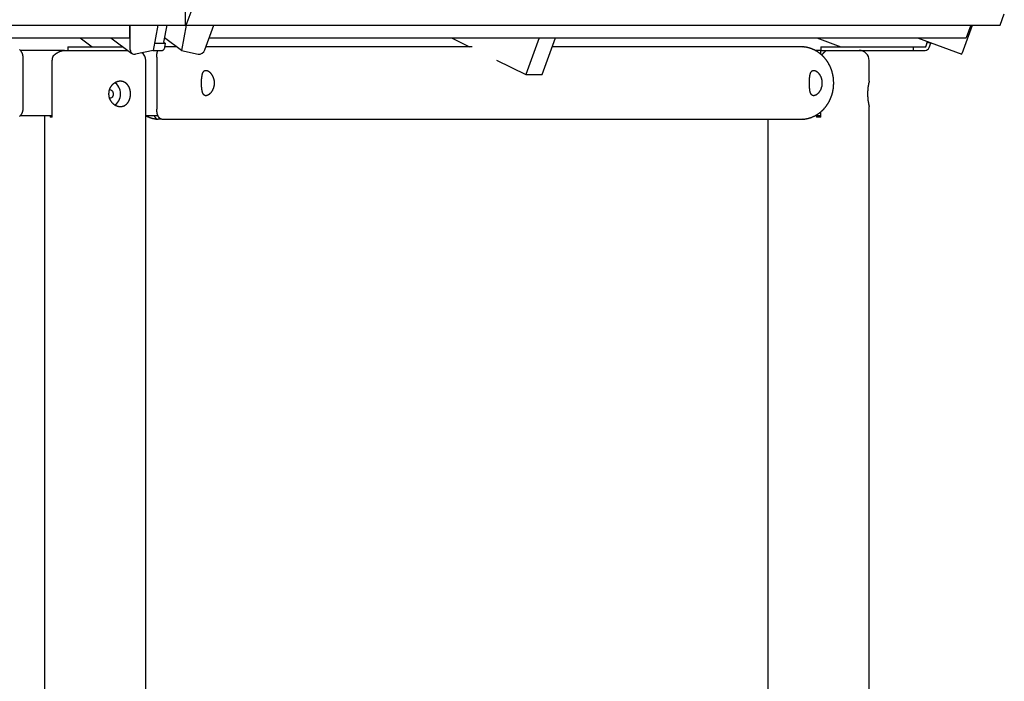
# Model space of a CAD drawing. Extents: x -11310 to 2913, y -2406 to 1651.
# Drawn here: x -6955 to -5595, y -378 to 536 of the extents above; entities that cross this region are included whole.
import ezdxf

# ---------------------------------------------------------------- set-up
doc = ezdxf.new("R2010")
doc.units = 0

msp = doc.modelspace()

# ---------------------------------------------------------------- linework, layer by layer
at = {"color": 7, "linetype": 'Continuous'}
for p, q in [((-6726.2, 528.6), (-6726.2, 547)), ((-6725.4, 528.6), (-6718.7, 547)), ((-5600.4, 528.6), (-5594.7, 544.1)), ((-8976.2, 528.6), (-6726.2, 528.6)), ((-6803.7, 528.6), (-6803.7, 511)), ((-6802.6, 494.5), (-6802.6, 528.6)), ((-6764.4, 528.6), (-6770.8, 493.8)), ((-6752.3, 528.6), (-6756.6, 505.3)), ((-6725.4, 528.6), (-6731.8, 493.8)), ((-6725.4, 528.6), (-6726.2, 529.1)), ((-6725.4, 528.6), (-5600.4, 528.6)), ((-6699.7, 494.5), (-6687.2, 528.6)), ((-5651.2, 494.5), (-5638.7, 528.6)), ((-5641, 528.6), (-5647.5, 511)), ((-8898.7, 511), (-6803.7, 511)), ((-6872.1, 511), (-6855.4, 498.7)), ((-6829.4, 511), (-6800.3, 489.6)), ((-6769, 503.6), (-6754.3, 503.6)), ((-6756.6, 505.3), (-6754.3, 503.6)), ((-6731.8, 493.8), (-6755.5, 511.2)), ((-6754.3, 503.6), (-6755.3, 497.6)), ((-6693.7, 511), (-5647.5, 511)), ((-6358.9, 511), (-6333.8, 498.7)), ((-6237.4, 511), (-6255.9, 460.5)), ((-6233.4, 460.5), (-6214.9, 511)), ((-5854, 511), (-5820.6, 498.7)), ((-5714.5, 511), (-5653.4, 488.5)), ((-5703.4, 498.7), (-5700.8, 505.9)), ((-5703.2, 499.3), (-5701, 505.3)), ((-5701, 505.3), (-5696.3, 503.6)), ((-5698.5, 497.6), (-5696.3, 503.6)), ((-6917.8, 493.7), (-6954.6, 493.7)), ((-6914.3, 493.7), (-6917.8, 493.7)), ((-6893.7, 493.7), (-6914.3, 493.7)), ((-6893.7, 493.7), (-6864.1, 493.7)), ((-6888.8, 498.7), (-6888.8, 493.7)), ((-6888.8, 498.7), (-6812.7, 498.7)), ((-6864.1, 493.7), (-6805.9, 493.7)), ((-6770.8, 493.8), (-6795.6, 488.6)), ((-6771.3, 493.7), (-6758.2, 493.7)), ((-6738.4, 498.6), (-6755.2, 498.6)), ((-6731.8, 493.8), (-6709, 488.6)), ((-6330, 498.7), (-6698.2, 498.7)), ((-5914.7, 498.7), (-6219.4, 498.7)), ((-5873.1, 498.6), (-5912.1, 498.6)), ((-5873.1, 498.6), (-5872.9, 498.6)), ((-5849.4, 493.7), (-5856.1, 493.7)), ((-5848.5, 493.7), (-5849.4, 493.7)), ((-5848.5, 498.7), (-5848.5, 493.7)), ((-5848.5, 498.7), (-5720.9, 498.7)), ((-5848.5, 488.6), (-5848.5, 493.7)), ((-5848.5, 493.7), (-5841, 493.7)), ((-5841, 493.7), (-5810.6, 493.7)), ((-5810.6, 493.7), (-5720.9, 493.7)), ((-5720.9, 498.7), (-5703.4, 498.7)), ((-5720.9, 498.7), (-5720.9, 493.7)), ((-5720.9, 498.7), (-5704.1, 498.7)), ((-5720.9, 493.7), (-5704.1, 493.7)), ((-6910.4, 401.7), (-6910.4, 479.7)), ((-6781.3, -2406.3), (-6781.3, 479.7)), ((-6766.1, 484.6), (-6766.1, 412.8)), ((-6296.5, 480.4), (-6255.9, 460.5)), ((-5781.5, 451.2), (-5781.5, 479.7)), ((-6255.9, 460.5), (-6233.4, 460.5)), ((-5848.5, 403.7), (-5848.5, 408.8)), ((-5781.5, -2406.3), (-5781.5, 416.2)), ((-6954.6, 403.7), (-6917.8, 403.7)), ((-6921.3, 403.7), (-6921.3, -2406.3)), ((-6917.8, 403.7), (-6914.3, 403.7)), ((-6914.3, 403.7), (-6910.4, 403.7)), ((-6913.4, 403.7), (-6913.4, 401.7)), ((-6910.4, 401.7), (-6913.4, 401.7)), ((-6781.3, 403.7), (-6764.4, 403.7)), ((-6759.1, 398.8), (-6764.3, 398.8)), ((-6759.1, 398.8), (-6720.1, 398.8)), ((-6722.7, 398.7), (-5914.7, 398.7)), ((-5921.5, 398.7), (-5921.5, -948.8)), ((-5912.1, 398.8), (-5873.1, 398.8)), ((-5872.9, 398.8), (-5873.1, 398.8)), ((-5856.1, 403.7), (-5849.4, 403.7)), ((-5854.5, 403.7), (-5854.5, 401.7)), ((-5848.5, 401.7), (-5854.5, 401.7)), ((-5849.4, 403.7), (-5848.5, 403.7)), ((-5848.5, 401.7), (-5848.5, 403.7))]:
    msp.add_line(p, q, dxfattribs=at)
for points in [[(-6955.6, 494.8), (-6955.4, 494.6), (-6955.1, 494.3), (-6954.9, 494.1), (-6954.7, 493.9), (-6954.5, 493.7), (-6954.4, 493.5), (-6954.2, 493.2), (-6954, 493), (-6953.8, 492.8), (-6953.7, 492.5), (-6953.5, 492.3), (-6953.3, 492), (-6953.2, 491.8), (-6953, 491.5), (-6952.9, 491.3), (-6952.7, 491), (-6952.6, 490.7), (-6952.5, 490.5), (-6952.4, 490.2), (-6952.2, 489.9), (-6952.1, 489.6), (-6952, 489.3), (-6951.9, 489), (-6951.8, 488.7), (-6951.7, 488.4), (-6951.6, 488), (-6951.5, 487.7), (-6951.5, 487.4), (-6951.4, 487), (-6951.4, 486.7), (-6951.3, 486.4), (-6951.3, 486), (-6951.3, 485.6), (-6951.2, 485.3), (-6951.2, 484.9), (-6951.2, 484.6)], [(-6909, 486.2), (-6908.7, 486.5), (-6908.4, 486.8), (-6908.1, 487), (-6907.8, 487.3), (-6907.5, 487.6), (-6907.2, 487.9), (-6906.9, 488.1), (-6906.5, 488.4), (-6906.2, 488.7), (-6905.9, 488.9), (-6905.6, 489.1), (-6905.3, 489.4), (-6904.9, 489.6), (-6904.6, 489.8), (-6904.3, 490), (-6904, 490.2), (-6903.6, 490.4), (-6903.3, 490.6), (-6903, 490.8), (-6902.7, 491), (-6902.4, 491.1), (-6902.1, 491.3), (-6901.8, 491.5), (-6901.5, 491.6), (-6901.2, 491.8), (-6900.9, 491.9), (-6900.6, 492), (-6900.3, 492.1), (-6900.1, 492.3), (-6899.8, 492.4), (-6899.5, 492.5), (-6899.3, 492.6), (-6899, 492.7), (-6898.7, 492.8), (-6898.5, 492.8), (-6898.2, 492.9), (-6898, 493), (-6897.7, 493.1), (-6897.5, 493.1), (-6897.2, 493.2), (-6897, 493.3), (-6896.7, 493.3), (-6896.5, 493.4), (-6896.3, 493.4), (-6896.1, 493.5), (-6895.8, 493.5), (-6895.6, 493.5), (-6895.4, 493.6), (-6895.2, 493.6), (-6895, 493.6), (-6894.8, 493.6), (-6894.5, 493.6), (-6894.3, 493.7), (-6894.1, 493.7), (-6893.9, 493.7), (-6893.7, 493.7)], [(-6766.1, 484.6), (-6766.1, 484.9), (-6766.1, 485.2), (-6766.1, 485.4), (-6766.1, 485.7), (-6766.1, 486), (-6766, 486.3), (-6766, 486.6), (-6766, 486.9), (-6766, 487.2), (-6766, 487.5), (-6765.9, 487.8), (-6765.9, 488.1), (-6765.8, 488.4), (-6765.8, 488.6), (-6765.8, 488.9), (-6765.7, 489.2), (-6765.7, 489.5), (-6765.6, 489.8), (-6765.5, 490), (-6765.5, 490.3), (-6765.4, 490.5), (-6765.4, 490.8), (-6765.3, 491), (-6765.3, 491.3), (-6765.2, 491.5), (-6765.1, 491.7), (-6765.1, 491.9), (-6765, 492.1), (-6765, 492.3), (-6764.9, 492.5), (-6764.9, 492.6), (-6764.8, 492.8), (-6764.7, 492.9), (-6764.7, 493), (-6764.6, 493.2), (-6764.6, 493.3), (-6764.5, 493.4), (-6764.5, 493.5), (-6764.5, 493.6), (-6764.4, 493.7)], [(-6755.3, 497.6), (-6755.5, 496.8), (-6755.8, 496), (-6756.1, 495.4), (-6756.4, 494.8), (-6756.8, 494.3), (-6757.3, 494), (-6757.7, 493.8), (-6758.2, 493.7)], [(-5872.9, 398.8), (-5872.6, 398.8), (-5872.3, 398.8), (-5872, 398.9), (-5871.8, 398.9), (-5871.5, 398.9), (-5871.2, 398.9), (-5870.9, 399), (-5870.6, 399), (-5870.3, 399), (-5869.9, 399.1), (-5869.6, 399.1), (-5869.2, 399.2), (-5868.9, 399.3), (-5868.5, 399.3), (-5868.1, 399.4), (-5867.7, 399.5), (-5867.3, 399.6), (-5866.9, 399.6), (-5866.5, 399.7), (-5866.1, 399.8), (-5865.6, 399.9), (-5865.2, 400.1), (-5864.8, 400.2), (-5864.3, 400.3), (-5863.9, 400.4), (-5863.5, 400.6), (-5863, 400.7), (-5862.6, 400.8), (-5862.2, 401), (-5861.7, 401.1), (-5861.3, 401.3), (-5860.9, 401.4), (-5860.5, 401.6), (-5860, 401.8), (-5859.6, 401.9), (-5859.2, 402.1), (-5858.8, 402.3), (-5858.4, 402.5), (-5858, 402.7), (-5857.6, 402.9), (-5857.1, 403.1), (-5856.7, 403.3), (-5856.3, 403.5), (-5855.9, 403.7), (-5855.5, 403.9), (-5855.1, 404.2), (-5854.7, 404.4), (-5854.3, 404.6), (-5853.9, 404.9), (-5853.5, 405.1), (-5853.2, 405.3), (-5852.8, 405.6), (-5852.4, 405.8), (-5852, 406.1), (-5851.6, 406.4), (-5851.2, 406.6), (-5850.9, 406.9), (-5850.5, 407.2), (-5850.1, 407.4), (-5849.8, 407.7), (-5849.4, 408), (-5849, 408.3), (-5848.7, 408.6), (-5848.3, 408.9), (-5847.9, 409.2), (-5847.6, 409.5), (-5847.2, 409.8), (-5846.9, 410.1), (-5846.6, 410.5), (-5846.2, 410.8), (-5845.9, 411.1), (-5845.5, 411.4), (-5845.2, 411.8), (-5844.9, 412.1), (-5844.5, 412.4), (-5844.2, 412.8), (-5843.9, 413.1), (-5843.6, 413.5), (-5843.3, 413.8), (-5843, 414.2), (-5842.7, 414.6), (-5842.3, 414.9), (-5842, 415.3), (-5841.7, 415.7), (-5841.5, 416), (-5841.2, 416.4), (-5840.9, 416.8), (-5840.6, 417.2), (-5840.3, 417.6), (-5840, 418), (-5839.8, 418.4), (-5839.5, 418.8), (-5839.2, 419.2), (-5839, 419.6), (-5838.7, 420), (-5838.4, 420.4), (-5838.2, 420.8), (-5837.9, 421.2), (-5837.7, 421.6), (-5837.4, 422), (-5837.2, 422.5), (-5837, 422.9), (-5836.7, 423.3), (-5836.5, 423.8), (-5836.3, 424.2), (-5836.1, 424.6), (-5835.9, 425.1), (-5835.7, 425.5), (-5835.4, 426), (-5835.2, 426.4), (-5835, 426.8), (-5834.9, 427.3), (-5834.7, 427.8), (-5834.5, 428.2), (-5834.3, 428.7), (-5834.1, 429.1), (-5833.9, 429.6), (-5833.8, 430), (-5833.6, 430.5), (-5833.4, 431), (-5833.3, 431.4), (-5833.1, 431.9), (-5833, 432.4), (-5832.8, 432.9), (-5832.7, 433.3), (-5832.6, 433.8), (-5832.4, 434.3), (-5832.3, 434.8), (-5832.2, 435.3), (-5832.1, 435.7), (-5831.9, 436.2), (-5831.8, 436.7), (-5831.7, 437.2), (-5831.6, 437.7), (-5831.5, 438.2), (-5831.4, 438.7), (-5831.4, 439.1), (-5831.3, 439.6), (-5831.2, 440.1), (-5831.1, 440.6), (-5831, 441.1), (-5831, 441.6), (-5830.9, 442.1), (-5830.9, 442.6), (-5830.8, 443.1), (-5830.8, 443.6), (-5830.7, 444.1), (-5830.7, 444.6), (-5830.6, 445.1), (-5830.6, 445.6), (-5830.6, 446.1), (-5830.6, 446.6), (-5830.5, 447.1), (-5830.5, 447.6), (-5830.5, 448.1), (-5830.5, 448.6), (-5830.5, 449.1), (-5830.5, 449.6), (-5830.5, 450.1), (-5830.6, 450.6), (-5830.6, 451.1), (-5830.6, 451.6), (-5830.6, 452.1), (-5830.7, 452.6), (-5830.7, 453.1), (-5830.7, 453.6), (-5830.8, 454.1), (-5830.8, 454.6), (-5830.9, 455.1), (-5831, 455.6), (-5831, 456.1), (-5831.1, 456.6), (-5831.2, 457.1), (-5831.2, 457.6), (-5831.3, 458.1), (-5831.4, 458.6), (-5831.5, 459.1), (-5831.6, 459.6), (-5831.7, 460.1), (-5831.8, 460.6), (-5831.9, 461), (-5832, 461.5), (-5832.2, 462), (-5832.3, 462.5), (-5832.4, 463), (-5832.5, 463.5), (-5832.7, 463.9), (-5832.8, 464.4), (-5833, 464.9), (-5833.1, 465.4), (-5833.3, 465.8), (-5833.4, 466.3), (-5833.6, 466.8), (-5833.7, 467.3), (-5833.9, 467.7), (-5834.1, 468.2), (-5834.3, 468.7), (-5834.5, 469.1), (-5834.6, 469.6), (-5834.8, 470), (-5835, 470.5), (-5835.2, 470.9), (-5835.4, 471.4), (-5835.6, 471.8), (-5835.9, 472.3), (-5836.1, 472.7), (-5836.3, 473.2), (-5836.5, 473.6), (-5836.7, 474), (-5837, 474.5), (-5837.2, 474.9), (-5837.4, 475.3), (-5837.7, 475.8), (-5837.9, 476.2), (-5838.2, 476.6), (-5838.4, 477), (-5838.7, 477.4), (-5839, 477.8), (-5839.2, 478.3), (-5839.5, 478.7), (-5839.8, 479.1), (-5840.1, 479.5), (-5840.3, 479.9), (-5840.6, 480.2), (-5840.9, 480.6), (-5841.2, 481), (-5841.5, 481.4), (-5841.8, 481.8), (-5842.1, 482.2), (-5842.4, 482.5), (-5842.7, 482.9), (-5843, 483.3), (-5843.4, 483.6), (-5843.7, 484), (-5844, 484.4), (-5844.3, 484.7), (-5844.7, 485.1), (-5845, 485.4), (-5845.3, 485.7), (-5845.7, 486.1), (-5846, 486.4), (-5846.4, 486.7), (-5846.7, 487.1), (-5847.1, 487.4), (-5847.4, 487.7), (-5847.8, 488), (-5848.1, 488.3), (-5848.5, 488.6), (-5848.8, 488.9), (-5849.2, 489.2), (-5849.6, 489.5), (-5850, 489.8), (-5850.3, 490.1), (-5850.7, 490.4), (-5851.1, 490.6), (-5851.5, 490.9), (-5851.9, 491.2), (-5852.3, 491.5), (-5852.6, 491.7), (-5853, 492), (-5853.4, 492.2), (-5853.8, 492.5), (-5854.2, 492.7), (-5854.6, 492.9), (-5855, 493.2), (-5855.4, 493.4), (-5855.8, 493.6), (-5856.3, 493.8), (-5856.7, 494.1), (-5857.1, 494.3), (-5857.5, 494.5), (-5857.9, 494.7), (-5858.3, 494.9), (-5858.7, 495), (-5859.2, 495.2), (-5859.6, 495.4), (-5860, 495.6), (-5860.4, 495.8), (-5860.9, 495.9), (-5861.3, 496.1), (-5861.7, 496.2), (-5862.2, 496.4), (-5862.6, 496.5), (-5863, 496.7), (-5863.5, 496.8), (-5863.9, 497), (-5864.3, 497.1), (-5864.8, 497.2), (-5865.2, 497.3), (-5865.7, 497.4), (-5866.1, 497.6), (-5866.5, 497.7), (-5867, 497.7), (-5867.4, 497.8), (-5867.8, 497.9), (-5868.2, 498), (-5868.6, 498.1), (-5868.9, 498.1), (-5869.3, 498.2), (-5869.6, 498.2), (-5870, 498.3), (-5870.3, 498.3), (-5870.6, 498.4), (-5870.9, 498.4), (-5871.2, 498.4), (-5871.4, 498.5), (-5871.7, 498.5), (-5871.9, 498.5), (-5872.2, 498.5), (-5872.4, 498.5), (-5872.6, 498.6), (-5872.9, 498.6)], [(-5847.2, 487.5), (-5847, 487.6), (-5846.8, 487.8), (-5846.7, 488), (-5846.5, 488.2), (-5846.3, 488.3), (-5846.1, 488.5), (-5846, 488.7), (-5845.8, 488.9), (-5845.6, 489), (-5845.4, 489.2), (-5845.2, 489.4), (-5845, 489.6), (-5844.9, 489.8), (-5844.6, 490), (-5844.4, 490.2), (-5844.2, 490.4), (-5844, 490.7), (-5843.7, 490.9), (-5843.5, 491.2), (-5843.2, 491.4), (-5843, 491.7), (-5842.7, 491.9), (-5842.5, 492.1), (-5842.3, 492.3), (-5842.1, 492.5), (-5842, 492.7), (-5841.9, 492.8), (-5841.8, 492.9), (-5841.7, 493), (-5841.6, 493.1), (-5841.5, 493.1), (-5841.4, 493.2), (-5841.4, 493.3), (-5841.3, 493.3), (-5841.3, 493.4), (-5841.2, 493.4), (-5841.2, 493.5), (-5841.1, 493.5), (-5841.1, 493.5), (-5841.1, 493.6), (-5841, 493.6), (-5841, 493.6), (-5841, 493.6), (-5841, 493.6), (-5841, 493.7), (-5841, 493.7), (-5841, 493.7), (-5841, 493.7)], [(-5653.4, 488.5), (-5653.4, 488.6), (-5653.2, 489.1), (-5652.9, 489.8), (-5652.6, 490.7), (-5651.7, 493.1), (-5651.2, 494.5)], [(-6951.2, 484.6), (-6951.2, 478.8), (-6951.2, 476.7), (-6951.2, 468.9), (-6951.2, 465.8), (-6951.2, 462.6), (-6951.2, 459.2), (-6951.2, 455.8), (-6951.2, 452.3), (-6951.2, 448.7), (-6951.2, 445.1), (-6951.2, 441.6), (-6951.2, 438.1), (-6951.2, 434.8), (-6951.2, 431.6), (-6951.2, 428.5), (-6951.2, 420.7), (-6951.2, 418.6), (-6951.2, 412.8)], [(-6910.4, 479.7), (-6910.4, 480), (-6910.4, 480.3), (-6910.3, 480.6), (-6910.3, 480.9), (-6910.3, 481.1), (-6910.3, 481.4), (-6910.3, 481.7), (-6910.2, 482), (-6910.2, 482.3), (-6910.1, 482.6), (-6910.1, 482.9), (-6910, 483.1), (-6910, 483.4), (-6909.9, 483.7), (-6909.8, 483.9), (-6909.7, 484.2), (-6909.7, 484.5), (-6909.6, 484.7), (-6909.5, 485), (-6909.4, 485.2), (-6909.3, 485.5), (-6909.2, 485.7), (-6909.1, 485.9), (-6909, 486.2)], [(-5781.5, 451.2), (-5781.5, 451.2), (-5781.5, 451.2), (-5781.5, 451.1), (-5781.5, 451.1), (-5781.5, 451.1), (-5781.5, 451), (-5781.5, 451), (-5781.5, 450.9), (-5781.5, 450.9), (-5781.5, 450.8), (-5781.6, 450.7), (-5781.6, 450.7), (-5781.6, 450.6), (-5781.6, 450.5), (-5781.7, 450.4), (-5781.7, 450.2), (-5781.7, 450.1), (-5781.7, 450), (-5781.8, 449.9), (-5781.8, 449.7), (-5781.8, 449.6), (-5781.9, 449.4), (-5781.9, 449.2), (-5782, 449.1), (-5782, 448.9), (-5782, 448.7), (-5782.1, 448.5), (-5782.1, 448.3), (-5782.2, 448.1), (-5782.2, 447.9), (-5782.2, 447.7), (-5782.3, 447.5), (-5782.3, 447.3), (-5782.4, 447), (-5782.4, 446.8), (-5782.5, 446.6), (-5782.5, 446.3), (-5782.6, 446), (-5782.6, 445.8), (-5782.7, 445.5), (-5782.7, 445.2), (-5782.7, 445), (-5782.8, 444.7), (-5782.8, 444.4), (-5782.9, 444.1), (-5782.9, 443.8), (-5783, 443.5), (-5783, 443.2), (-5783.1, 442.9), (-5783.1, 442.6), (-5783.1, 442.2), (-5783.2, 441.9), (-5783.2, 441.6), (-5783.3, 441.3), (-5783.3, 440.9), (-5783.3, 440.6), (-5783.4, 440.2), (-5783.4, 439.9), (-5783.4, 439.5), (-5783.5, 439.2), (-5783.5, 438.8), (-5783.5, 438.5), (-5783.5, 438.1), (-5783.6, 437.8), (-5783.6, 437.4), (-5783.6, 437), (-5783.6, 436.7), (-5783.6, 436.3), (-5783.6, 436), (-5783.7, 435.6), (-5783.7, 435.2), (-5783.7, 434.9), (-5783.7, 434.5), (-5783.7, 434.1), (-5783.7, 433.8), (-5783.7, 433.4), (-5783.7, 433), (-5783.7, 432.7), (-5783.7, 432.3), (-5783.7, 431.9), (-5783.6, 431.6), (-5783.6, 431.2), (-5783.6, 430.9), (-5783.6, 430.5), (-5783.6, 430.2), (-5783.6, 429.8), (-5783.5, 429.5), (-5783.5, 429.1), (-5783.5, 428.8), (-5783.5, 428.4), (-5783.4, 428.1), (-5783.4, 427.7), (-5783.4, 427.4), (-5783.4, 427.1), (-5783.3, 426.7), (-5783.3, 426.4), (-5783.3, 426.1), (-5783.2, 425.8), (-5783.2, 425.4), (-5783.1, 425.1), (-5783.1, 424.8), (-5783.1, 424.5), (-5783, 424.2), (-5783, 423.9), (-5782.9, 423.6), (-5782.9, 423.3), (-5782.8, 423), (-5782.8, 422.7), (-5782.8, 422.5), (-5782.7, 422.2), (-5782.7, 421.9), (-5782.6, 421.7), (-5782.6, 421.4), (-5782.5, 421.1), (-5782.5, 420.9), (-5782.4, 420.6), (-5782.4, 420.4), (-5782.3, 420.2), (-5782.3, 419.9), (-5782.3, 419.7), (-5782.2, 419.5), (-5782.2, 419.3), (-5782.1, 419.1), (-5782.1, 418.9), (-5782, 418.7), (-5782, 418.5), (-5782, 418.3), (-5781.9, 418.1), (-5781.9, 418), (-5781.8, 417.8), (-5781.8, 417.7), (-5781.8, 417.5), (-5781.7, 417.4), (-5781.7, 417.2), (-5781.7, 417.1), (-5781.7, 417), (-5781.6, 416.9), (-5781.6, 416.8), (-5781.6, 416.7), (-5781.6, 416.6), (-5781.5, 416.6), (-5781.5, 416.5), (-5781.5, 416.4), (-5781.5, 416.4), (-5781.5, 416.3), (-5781.5, 416.3), (-5781.5, 416.3), (-5781.5, 416.3), (-5781.5, 416.3), (-5781.5, 416.2), (-5781.5, 416.2), (-5781.5, 416.2)], [(-6831.3, 439.7), (-6830.7, 439.6), (-6829.4, 439.3), (-6828.3, 438.5), (-6827.3, 437.5), (-6826.6, 436.2), (-6826.2, 434.8), (-6826.1, 433.3), (-6826.4, 431.8), (-6826.9, 430.5), (-6827.8, 429.3), (-6828.8, 428.4), (-6830, 427.9), (-6831.3, 427.7)], [(-6824, 418.4), (-6823.1, 419), (-6821.4, 420.5), (-6819.9, 422.2), (-6818.6, 424.2), (-6817.5, 426.4), (-6816.8, 428.8), (-6816.3, 431.2), (-6816.2, 433.7), (-6816.3, 436.2), (-6816.8, 438.6), (-6817.5, 441), (-6818.6, 443.1), (-6819.9, 445.1), (-6821.4, 446.9), (-6823.1, 448.4), (-6824, 449)], [(-6951.2, 412.8), (-6951.2, 412.5), (-6951.2, 412.2), (-6951.2, 411.9), (-6951.3, 411.6), (-6951.3, 411.3), (-6951.3, 411), (-6951.3, 410.7), (-6951.4, 410.5), (-6951.4, 410.2), (-6951.5, 409.9), (-6951.6, 409.6), (-6951.6, 409.3), (-6951.7, 409), (-6951.8, 408.7), (-6951.9, 408.4), (-6952, 408.2), (-6952.1, 407.9), (-6952.2, 407.6), (-6952.3, 407.3), (-6952.4, 407.1), (-6952.5, 406.8), (-6952.7, 406.5), (-6952.8, 406.3), (-6952.9, 406), (-6953.1, 405.7), (-6953.2, 405.5), (-6953.4, 405.2), (-6953.6, 405), (-6953.7, 404.7), (-6953.9, 404.5), (-6954.1, 404.3), (-6954.3, 404), (-6954.5, 403.8), (-6954.6, 403.6), (-6954.8, 403.4), (-6955, 403.1), (-6955.3, 402.9), (-6955.5, 402.7), (-6955.7, 402.5)], [(-6759.1, 398.8), (-6759.2, 398.8), (-6759.4, 398.8), (-6759.5, 398.8), (-6759.7, 398.8), (-6759.8, 398.9), (-6760, 398.9), (-6760.1, 398.9), (-6760.3, 399), (-6760.4, 399), (-6760.6, 399.1), (-6760.7, 399.1), (-6760.8, 399.2), (-6761, 399.3), (-6761.1, 399.4), (-6761.3, 399.5), (-6761.4, 399.6), (-6761.5, 399.7), (-6761.7, 399.8), (-6761.8, 399.9), (-6762, 400), (-6762.1, 400.1), (-6762.2, 400.3), (-6762.4, 400.4), (-6762.5, 400.5), (-6762.6, 400.7), (-6762.7, 400.8), (-6762.9, 401), (-6763, 401.1), (-6763.1, 401.3), (-6763.2, 401.5), (-6763.3, 401.6), (-6763.5, 401.8), (-6763.6, 402), (-6763.7, 402.2), (-6763.8, 402.4), (-6763.9, 402.6), (-6764, 402.8), (-6764.1, 403), (-6764.2, 403.2), (-6764.3, 403.5), (-6764.4, 403.7), (-6764.5, 403.9), (-6764.6, 404.1), (-6764.7, 404.4), (-6764.8, 404.6), (-6764.9, 404.8), (-6764.9, 405.1), (-6765, 405.3), (-6765.1, 405.6), (-6765.2, 405.8), (-6765.3, 406.1), (-6765.3, 406.4), (-6765.4, 406.6), (-6765.5, 406.9), (-6765.5, 407.2), (-6765.6, 407.5), (-6765.6, 407.8), (-6765.7, 408.1), (-6765.7, 408.4), (-6765.8, 408.7), (-6765.8, 409), (-6765.9, 409.3), (-6765.9, 409.6), (-6766, 410), (-6766, 410.3), (-6766, 410.7), (-6766, 411), (-6766, 411.4), (-6766.1, 411.7), (-6766.1, 412.1), (-6766.1, 412.5), (-6766.1, 412.8)], [(-6781.3, 403.7), (-6781, 403.5), (-6780.7, 403.4), (-6780.5, 403.2), (-6780.2, 403.1), (-6779.9, 402.9), (-6779.6, 402.7), (-6779.2, 402.6), (-6778.9, 402.4), (-6778.6, 402.3), (-6778.2, 402.1), (-6777.9, 402), (-6777.5, 401.8), (-6777.2, 401.7), (-6776.8, 401.5), (-6776.4, 401.4), (-6776, 401.3), (-6775.6, 401.1), (-6775.2, 401), (-6774.8, 400.8), (-6774.4, 400.7), (-6773.9, 400.5), (-6773.5, 400.4), (-6773.1, 400.3), (-6772.6, 400.2), (-6772.2, 400), (-6771.7, 399.9), (-6771.3, 399.8), (-6770.9, 399.7), (-6770.4, 399.6), (-6770, 399.5), (-6769.6, 399.5), (-6769.2, 399.4), (-6768.8, 399.3), (-6768.5, 399.2), (-6768.1, 399.2), (-6767.8, 399.1), (-6767.4, 399.1), (-6767.1, 399), (-6766.8, 399), (-6766.5, 399), (-6766.2, 398.9), (-6766, 398.9), (-6765.7, 398.9), (-6765.5, 398.9), (-6765.2, 398.8), (-6765, 398.8), (-6764.8, 398.8), (-6764.5, 398.8)], [(-6769.6, 403.7), (-6769.5, 403.5), (-6769.4, 403.3), (-6769.3, 403.1), (-6769.3, 402.9), (-6769.2, 402.7), (-6769.1, 402.6), (-6769, 402.4), (-6768.9, 402.2), (-6768.8, 402), (-6768.7, 401.8), (-6768.6, 401.7), (-6768.5, 401.5), (-6768.3, 401.4), (-6768.2, 401.2), (-6768.1, 401), (-6768, 400.9), (-6767.9, 400.7), (-6767.7, 400.6), (-6767.6, 400.5), (-6767.5, 400.3), (-6767.4, 400.2), (-6767.2, 400.1), (-6767.1, 399.9), (-6766.9, 399.8), (-6766.8, 399.7), (-6766.6, 399.6), (-6766.5, 399.5), (-6766.3, 399.4), (-6766.2, 399.3), (-6766, 399.2), (-6765.9, 399.1), (-6765.7, 399.1), (-6765.5, 399), (-6765.4, 399), (-6765.2, 398.9), (-6765, 398.9), (-6764.8, 398.9), (-6764.7, 398.8), (-6764.5, 398.8), (-6764.3, 398.8)]]:
    msp.add_lwpolyline(points, dxfattribs=at)
for points in [[(-6704.1, 449.1), (-6704.1, 449.5), (-6704.1, 449.9), (-6704.1, 450.3), (-6704.1, 450.7), (-6704.1, 451.1), (-6704.1, 451.5), (-6704.1, 451.9), (-6704.1, 452.3), (-6704.1, 452.7), (-6704, 453.1), (-6704, 453.5), (-6704, 453.9), (-6704, 454.3), (-6703.9, 454.7), (-6703.9, 455), (-6703.9, 455.4), (-6703.8, 455.8), (-6703.8, 456.2), (-6703.8, 456.5), (-6703.7, 456.9), (-6703.7, 457.2), (-6703.6, 457.6), (-6703.6, 457.9), (-6703.5, 458.3), (-6703.5, 458.6), (-6703.4, 459), (-6703.3, 459.3), (-6703.3, 459.6), (-6703.2, 459.9), (-6703.1, 460.2), (-6703.1, 460.5), (-6703, 460.8), (-6702.9, 461.1), (-6702.8, 461.4), (-6702.7, 461.7), (-6702.7, 462), (-6702.6, 462.2), (-6702.5, 462.5), (-6702.4, 462.8), (-6702.2, 463), (-6702.1, 463.2), (-6702, 463.5), (-6701.9, 463.7), (-6701.8, 463.9), (-6701.6, 464.1), (-6701.5, 464.3), (-6701.4, 464.5), (-6701.2, 464.7), (-6701.1, 464.8), (-6700.9, 465), (-6700.8, 465.2), (-6700.6, 465.3), (-6700.5, 465.4), (-6700.3, 465.5), (-6700.1, 465.7), (-6700, 465.7), (-6699.8, 465.8), (-6699.7, 465.9), (-6699.5, 466), (-6699.3, 466), (-6699.2, 466.1), (-6699, 466.1), (-6698.8, 466.1), (-6698.6, 466.2), (-6698.5, 466.2), (-6698.3, 466.2), (-6698.1, 466.2), (-6697.9, 466.2), (-6697.7, 466.2), (-6697.6, 466.2), (-6697.4, 466.1), (-6697.2, 466.1), (-6697, 466), (-6696.8, 466), (-6696.6, 465.9), (-6696.4, 465.9), (-6696.2, 465.8), (-6696, 465.7), (-6695.8, 465.7), (-6695.6, 465.6), (-6695.4, 465.5), (-6695.2, 465.4), (-6695, 465.3), (-6694.8, 465.1), (-6694.6, 465), (-6694.4, 464.9), (-6694.2, 464.8), (-6694, 464.6), (-6693.8, 464.5), (-6693.6, 464.3), (-6693.4, 464.2), (-6693.2, 464), (-6693, 463.8), (-6692.8, 463.6), (-6692.6, 463.5), (-6692.4, 463.3), (-6692.2, 463.1), (-6692, 462.9), (-6691.9, 462.7), (-6691.7, 462.4), (-6691.5, 462.2), (-6691.3, 462), (-6691.1, 461.8), (-6690.9, 461.5), (-6690.7, 461.3), (-6690.5, 461), (-6690.3, 460.8), (-6690.2, 460.5), (-6690, 460.2), (-6689.8, 459.9), (-6689.6, 459.7), (-6689.5, 459.4), (-6689.3, 459.1), (-6689.1, 458.8), (-6689, 458.5), (-6688.8, 458.2), (-6688.7, 457.8), (-6688.5, 457.5), (-6688.4, 457.2), (-6688.3, 456.9), (-6688.1, 456.5), (-6688, 456.2), (-6687.9, 455.9), (-6687.8, 455.5), (-6687.6, 455.2), (-6687.5, 454.8), (-6687.4, 454.5), (-6687.3, 454.1), (-6687.3, 453.8), (-6687.2, 453.4), (-6687.1, 453.1), (-6687, 452.7), (-6687, 452.3), (-6686.9, 452), (-6686.8, 451.6), (-6686.8, 451.3), (-6686.8, 450.9), (-6686.7, 450.5), (-6686.7, 450.2), (-6686.7, 449.8), (-6686.7, 449.4), (-6686.7, 449.1), (-6686.7, 448.7), (-6686.7, 448.3), (-6686.7, 448), (-6686.7, 447.6), (-6686.7, 447.3), (-6686.7, 446.9), (-6686.8, 446.6), (-6686.8, 446.2), (-6686.8, 445.9), (-6686.9, 445.5), (-6686.9, 445.2), (-6687, 444.8), (-6687.1, 444.5), (-6687.1, 444.1), (-6687.2, 443.8), (-6687.3, 443.5), (-6687.4, 443.1), (-6687.5, 442.8), (-6687.6, 442.5), (-6687.7, 442.1), (-6687.8, 441.8), (-6687.9, 441.5), (-6688, 441.2), (-6688.1, 440.9), (-6688.2, 440.5), (-6688.4, 440.2), (-6688.5, 439.9), (-6688.6, 439.6), (-6688.8, 439.3), (-6688.9, 439), (-6689.1, 438.7), (-6689.2, 438.5), (-6689.4, 438.2), (-6689.5, 437.9), (-6689.7, 437.6), (-6689.9, 437.3), (-6690, 437.1), (-6690.2, 436.8), (-6690.4, 436.5), (-6690.6, 436.3), (-6690.8, 436), (-6691, 435.8), (-6691.1, 435.5), (-6691.3, 435.3), (-6691.5, 435.1), (-6691.7, 434.8), (-6691.9, 434.6), (-6692.1, 434.4), (-6692.4, 434.2), (-6692.6, 434), (-6692.8, 433.8), (-6693, 433.6), (-6693.2, 433.4), (-6693.4, 433.2), (-6693.6, 433.1), (-6693.8, 432.9), (-6694, 432.7), (-6694.3, 432.6), (-6694.5, 432.5), (-6694.7, 432.3), (-6694.9, 432.2), (-6695.1, 432.1), (-6695.3, 432), (-6695.5, 431.9), (-6695.8, 431.8), (-6696, 431.7), (-6696.2, 431.6), (-6696.4, 431.5), (-6696.6, 431.4), (-6696.8, 431.4), (-6697, 431.3), (-6697.2, 431.3), (-6697.4, 431.3), (-6697.6, 431.2), (-6697.7, 431.2), (-6697.9, 431.2), (-6698.1, 431.2), (-6698.3, 431.2), (-6698.5, 431.2), (-6698.6, 431.2), (-6698.8, 431.2), (-6699, 431.3), (-6699.1, 431.3), (-6699.3, 431.4), (-6699.5, 431.4), (-6699.6, 431.5), (-6699.8, 431.5), (-6699.9, 431.6), (-6700.1, 431.7), (-6700.2, 431.8), (-6700.3, 431.9), (-6700.5, 432), (-6700.6, 432.1), (-6700.7, 432.2), (-6700.9, 432.3), (-6701, 432.4), (-6701.1, 432.6), (-6701.2, 432.7), (-6701.4, 432.9), (-6701.5, 433), (-6701.6, 433.2), (-6701.7, 433.3), (-6701.8, 433.5), (-6701.9, 433.7), (-6702, 433.9), (-6702.1, 434), (-6702.2, 434.2), (-6702.3, 434.4), (-6702.4, 434.7), (-6702.5, 434.9), (-6702.5, 435.1), (-6702.6, 435.3), (-6702.7, 435.6), (-6702.8, 435.8), (-6702.9, 436), (-6702.9, 436.3), (-6703, 436.5), (-6703.1, 436.8), (-6703.1, 437.1), (-6703.2, 437.4), (-6703.3, 437.6), (-6703.3, 437.9), (-6703.4, 438.2), (-6703.4, 438.5), (-6703.5, 438.8), (-6703.5, 439.1), (-6703.6, 439.4), (-6703.6, 439.8), (-6703.7, 440.1), (-6703.7, 440.4), (-6703.7, 440.7), (-6703.8, 441.1), (-6703.8, 441.4), (-6703.9, 441.7), (-6703.9, 442.1), (-6703.9, 442.4), (-6703.9, 442.8), (-6704, 443.1), (-6704, 443.5), (-6704, 443.9), (-6704, 444.2), (-6704.1, 444.6), (-6704.1, 445), (-6704.1, 445.3), (-6704.1, 445.7), (-6704.1, 446.1), (-6704.1, 446.4), (-6704.1, 446.8), (-6704.1, 447.2), (-6704.1, 447.6), (-6704.1, 447.9), (-6704.1, 448.3), (-6704.1, 448.7), (-6704.1, 449.1)], [(-5864.1, 449.1), (-5864.1, 449.5), (-5864.1, 449.9), (-5864.1, 450.3), (-5864.1, 450.7), (-5864.1, 451.1), (-5864.1, 451.5), (-5864.1, 451.9), (-5864.1, 452.3), (-5864.1, 452.7), (-5864, 453.1), (-5864, 453.5), (-5864, 453.9), (-5864, 454.3), (-5863.9, 454.7), (-5863.9, 455), (-5863.9, 455.4), (-5863.8, 455.8), (-5863.8, 456.2), (-5863.8, 456.5), (-5863.7, 456.9), (-5863.7, 457.2), (-5863.6, 457.6), (-5863.6, 457.9), (-5863.5, 458.3), (-5863.5, 458.6), (-5863.4, 459), (-5863.3, 459.3), (-5863.3, 459.6), (-5863.2, 459.9), (-5863.1, 460.2), (-5863.1, 460.5), (-5863, 460.8), (-5862.9, 461.1), (-5862.8, 461.4), (-5862.7, 461.7), (-5862.7, 462), (-5862.6, 462.2), (-5862.5, 462.5), (-5862.4, 462.8), (-5862.2, 463), (-5862.1, 463.2), (-5862, 463.5), (-5861.9, 463.7), (-5861.8, 463.9), (-5861.6, 464.1), (-5861.5, 464.3), (-5861.4, 464.5), (-5861.2, 464.7), (-5861.1, 464.8), (-5860.9, 465), (-5860.8, 465.2), (-5860.6, 465.3), (-5860.5, 465.4), (-5860.3, 465.5), (-5860.1, 465.7), (-5860, 465.7), (-5859.8, 465.8), (-5859.7, 465.9), (-5859.5, 466), (-5859.3, 466), (-5859.2, 466.1), (-5859, 466.1), (-5858.8, 466.1), (-5858.6, 466.2), (-5858.5, 466.2), (-5858.3, 466.2), (-5858.1, 466.2), (-5857.9, 466.2), (-5857.7, 466.2), (-5857.6, 466.2), (-5857.4, 466.1), (-5857.2, 466.1), (-5857, 466), (-5856.8, 466), (-5856.6, 465.9), (-5856.4, 465.9), (-5856.2, 465.8), (-5856, 465.7), (-5855.8, 465.7), (-5855.6, 465.6), (-5855.4, 465.5), (-5855.2, 465.4), (-5855, 465.3), (-5854.8, 465.1), (-5854.6, 465), (-5854.4, 464.9), (-5854.2, 464.8), (-5854, 464.6), (-5853.8, 464.5), (-5853.6, 464.3), (-5853.4, 464.2), (-5853.2, 464), (-5853, 463.8), (-5852.8, 463.6), (-5852.6, 463.5), (-5852.4, 463.3), (-5852.2, 463.1), (-5852, 462.9), (-5851.9, 462.7), (-5851.7, 462.4), (-5851.5, 462.2), (-5851.3, 462), (-5851.1, 461.8), (-5850.9, 461.5), (-5850.7, 461.3), (-5850.5, 461), (-5850.3, 460.8), (-5850.2, 460.5), (-5850, 460.2), (-5849.8, 459.9), (-5849.6, 459.7), (-5849.5, 459.4), (-5849.3, 459.1), (-5849.1, 458.8), (-5849, 458.5), (-5848.8, 458.2), (-5848.7, 457.8), (-5848.5, 457.5), (-5848.4, 457.2), (-5848.3, 456.9), (-5848.1, 456.5), (-5848, 456.2), (-5847.9, 455.9), (-5847.8, 455.5), (-5847.6, 455.2), (-5847.5, 454.8), (-5847.4, 454.5), (-5847.3, 454.1), (-5847.3, 453.8), (-5847.2, 453.4), (-5847.1, 453.1), (-5847, 452.7), (-5847, 452.3), (-5846.9, 452), (-5846.8, 451.6), (-5846.8, 451.3), (-5846.8, 450.9), (-5846.7, 450.5), (-5846.7, 450.2), (-5846.7, 449.8), (-5846.7, 449.4), (-5846.7, 449.1), (-5846.7, 448.7), (-5846.7, 448.3), (-5846.7, 448), (-5846.7, 447.6), (-5846.7, 447.3), (-5846.7, 446.9), (-5846.8, 446.6), (-5846.8, 446.2), (-5846.8, 445.9), (-5846.9, 445.5), (-5846.9, 445.2), (-5847, 444.8), (-5847.1, 444.5), (-5847.1, 444.1), (-5847.2, 443.8), (-5847.3, 443.5), (-5847.4, 443.1), (-5847.5, 442.8), (-5847.6, 442.5), (-5847.7, 442.1), (-5847.8, 441.8), (-5847.9, 441.5), (-5848, 441.2), (-5848.1, 440.9), (-5848.2, 440.5), (-5848.4, 440.2), (-5848.5, 439.9), (-5848.6, 439.6), (-5848.8, 439.3), (-5848.9, 439), (-5849.1, 438.7), (-5849.2, 438.5), (-5849.4, 438.2), (-5849.5, 437.9), (-5849.7, 437.6), (-5849.9, 437.3), (-5850, 437.1), (-5850.2, 436.8), (-5850.4, 436.5), (-5850.6, 436.3), (-5850.8, 436), (-5851, 435.8), (-5851.1, 435.5), (-5851.3, 435.3), (-5851.5, 435.1), (-5851.7, 434.8), (-5851.9, 434.6), (-5852.1, 434.4), (-5852.4, 434.2), (-5852.6, 434), (-5852.8, 433.8), (-5853, 433.6), (-5853.2, 433.4), (-5853.4, 433.2), (-5853.6, 433.1), (-5853.8, 432.9), (-5854, 432.7), (-5854.3, 432.6), (-5854.5, 432.5), (-5854.7, 432.3), (-5854.9, 432.2), (-5855.1, 432.1), (-5855.3, 432), (-5855.5, 431.9), (-5855.8, 431.8), (-5856, 431.7), (-5856.2, 431.6), (-5856.4, 431.5), (-5856.6, 431.4), (-5856.8, 431.4), (-5857, 431.3), (-5857.2, 431.3), (-5857.4, 431.3), (-5857.6, 431.2), (-5857.7, 431.2), (-5857.9, 431.2), (-5858.1, 431.2), (-5858.3, 431.2), (-5858.5, 431.2), (-5858.6, 431.2), (-5858.8, 431.2), (-5859, 431.3), (-5859.1, 431.3), (-5859.3, 431.4), (-5859.5, 431.4), (-5859.6, 431.5), (-5859.8, 431.5), (-5859.9, 431.6), (-5860.1, 431.7), (-5860.2, 431.8), (-5860.3, 431.9), (-5860.5, 432), (-5860.6, 432.1), (-5860.7, 432.2), (-5860.9, 432.3), (-5861, 432.4), (-5861.1, 432.6), (-5861.2, 432.7), (-5861.4, 432.9), (-5861.5, 433), (-5861.6, 433.2), (-5861.7, 433.3), (-5861.8, 433.5), (-5861.9, 433.7), (-5862, 433.9), (-5862.1, 434), (-5862.2, 434.2), (-5862.3, 434.4), (-5862.4, 434.7), (-5862.5, 434.9), (-5862.5, 435.1), (-5862.6, 435.3), (-5862.7, 435.6), (-5862.8, 435.8), (-5862.9, 436), (-5862.9, 436.3), (-5863, 436.5), (-5863.1, 436.8), (-5863.1, 437.1), (-5863.2, 437.4), (-5863.3, 437.6), (-5863.3, 437.9), (-5863.4, 438.2), (-5863.4, 438.5), (-5863.5, 438.8), (-5863.5, 439.1), (-5863.6, 439.4), (-5863.6, 439.8), (-5863.7, 440.1), (-5863.7, 440.4), (-5863.7, 440.7), (-5863.8, 441.1), (-5863.8, 441.4), (-5863.9, 441.7), (-5863.9, 442.1), (-5863.9, 442.4), (-5863.9, 442.8), (-5864, 443.1), (-5864, 443.5), (-5864, 443.9), (-5864, 444.2), (-5864.1, 444.6), (-5864.1, 445), (-5864.1, 445.3), (-5864.1, 445.7), (-5864.1, 446.1), (-5864.1, 446.4), (-5864.1, 446.8), (-5864.1, 447.2), (-5864.1, 447.6), (-5864.1, 447.9), (-5864.1, 448.3), (-5864.1, 448.7), (-5864.1, 449.1)], [(-6816.7, 451.1), (-6817.1, 451.1), (-6817.4, 451.1), (-6817.8, 451.1), (-6818.1, 451), (-6818.5, 451), (-6818.9, 450.9), (-6819.2, 450.9), (-6819.6, 450.8), (-6819.9, 450.7), (-6820.3, 450.6), (-6820.7, 450.5), (-6821, 450.4), (-6821.4, 450.2), (-6821.7, 450.1), (-6822.1, 449.9), (-6822.4, 449.8), (-6822.8, 449.6), (-6823.1, 449.4), (-6823.4, 449.3), (-6823.8, 449.1), (-6824.1, 448.9), (-6824.5, 448.7), (-6824.8, 448.4), (-6825.1, 448.2), (-6825.4, 448), (-6825.7, 447.7), (-6826.1, 447.5), (-6826.4, 447.2), (-6826.7, 447), (-6827, 446.7), (-6827.2, 446.4), (-6827.5, 446.1), (-6827.8, 445.8), (-6828.1, 445.5), (-6828.4, 445.2), (-6828.6, 444.9), (-6828.9, 444.6), (-6829.1, 444.2), (-6829.4, 443.9), (-6829.6, 443.5), (-6829.8, 443.2), (-6830, 442.8), (-6830.3, 442.5), (-6830.5, 442.1), (-6830.7, 441.7), (-6830.8, 441.4), (-6831, 441), (-6831.2, 440.6), (-6831.3, 440.2), (-6831.5, 439.8), (-6831.6, 439.4), (-6831.8, 439), (-6831.9, 438.6), (-6832, 438.2), (-6832.1, 437.8), (-6832.2, 437.4), (-6832.3, 437), (-6832.3, 436.7), (-6832.4, 436.3), (-6832.4, 436), (-6832.5, 435.6), (-6832.5, 435.2), (-6832.5, 434.9), (-6832.6, 434.5), (-6832.6, 434.1), (-6832.6, 433.8), (-6832.6, 433.4), (-6832.6, 433), (-6832.6, 432.7), (-6832.5, 432.3), (-6832.5, 431.9), (-6832.5, 431.6), (-6832.4, 431.2), (-6832.4, 430.9), (-6832.3, 430.5), (-6832.2, 430.2), (-6832.2, 429.8), (-6832.1, 429.5), (-6832, 429.1), (-6831.9, 428.8), (-6831.8, 428.4), (-6831.7, 428.1), (-6831.6, 427.7), (-6831.4, 427.4), (-6831.3, 427.1), (-6831.2, 426.7), (-6831, 426.4), (-6830.9, 426.1), (-6830.7, 425.8), (-6830.6, 425.4), (-6830.4, 425.1), (-6830.2, 424.8), (-6830, 424.5), (-6829.8, 424.2), (-6829.6, 423.9), (-6829.4, 423.6), (-6829.2, 423.3), (-6829, 423), (-6828.8, 422.7), (-6828.6, 422.5), (-6828.4, 422.2), (-6828.1, 421.9), (-6827.9, 421.7), (-6827.7, 421.4), (-6827.4, 421.1), (-6827.2, 420.9), (-6826.9, 420.6), (-6826.6, 420.4), (-6826.4, 420.2), (-6826.1, 419.9), (-6825.8, 419.7), (-6825.5, 419.5), (-6825.3, 419.3), (-6825, 419.1), (-6824.7, 418.9), (-6824.4, 418.7), (-6824.1, 418.5), (-6823.8, 418.3), (-6823.5, 418.1), (-6823.2, 418), (-6822.9, 417.8), (-6822.6, 417.7), (-6822.3, 417.5), (-6821.9, 417.4), (-6821.6, 417.2), (-6821.3, 417.1), (-6821, 417), (-6820.7, 416.9), (-6820.4, 416.8), (-6820, 416.7), (-6819.7, 416.6), (-6819.4, 416.5), (-6819.1, 416.5), (-6818.7, 416.4), (-6818.4, 416.4), (-6818.1, 416.3), (-6817.8, 416.3), (-6817.5, 416.2), (-6817.1, 416.2), (-6816.8, 416.2), (-6816.5, 416.2), (-6816.2, 416.2), (-6815.9, 416.2), (-6815.6, 416.2), (-6815.2, 416.2), (-6814.9, 416.3), (-6814.6, 416.3), (-6814.3, 416.3), (-6814, 416.4), (-6813.7, 416.5), (-6813.4, 416.5), (-6813.1, 416.6), (-6812.8, 416.7), (-6812.5, 416.8), (-6812.2, 416.9), (-6812, 417), (-6811.7, 417.1), (-6811.4, 417.2), (-6811.1, 417.3), (-6810.8, 417.4), (-6810.6, 417.6), (-6810.3, 417.7), (-6810, 417.9), (-6809.8, 418), (-6809.5, 418.2), (-6809.3, 418.4), (-6809, 418.5), (-6808.8, 418.7), (-6808.5, 418.9), (-6808.3, 419.1), (-6808, 419.3), (-6807.8, 419.5), (-6807.6, 419.7), (-6807.3, 420), (-6807.1, 420.2), (-6806.9, 420.4), (-6806.7, 420.7), (-6806.5, 420.9), (-6806.3, 421.2), (-6806.1, 421.4), (-6805.9, 421.7), (-6805.7, 421.9), (-6805.5, 422.2), (-6805.3, 422.5), (-6805.1, 422.8), (-6805, 423.1), (-6804.8, 423.4), (-6804.6, 423.7), (-6804.5, 424), (-6804.3, 424.3), (-6804.2, 424.6), (-6804, 424.9), (-6803.9, 425.2), (-6803.8, 425.6), (-6803.6, 425.9), (-6803.5, 426.2), (-6803.4, 426.6), (-6803.3, 426.9), (-6803.2, 427.2), (-6803.1, 427.6), (-6803, 427.9), (-6802.9, 428.3), (-6802.8, 428.6), (-6802.8, 429), (-6802.7, 429.4), (-6802.6, 429.7), (-6802.6, 430.1), (-6802.5, 430.4), (-6802.5, 430.8), (-6802.4, 431.2), (-6802.4, 431.5), (-6802.3, 431.9), (-6802.3, 432.3), (-6802.3, 432.6), (-6802.3, 433), (-6802.3, 433.4), (-6802.3, 433.7), (-6802.3, 434.1), (-6802.3, 434.5), (-6802.3, 434.8), (-6802.3, 435.2), (-6802.4, 435.5), (-6802.4, 435.9), (-6802.4, 436.3), (-6802.5, 436.6), (-6802.5, 437), (-6802.6, 437.3), (-6802.6, 437.7), (-6802.7, 438), (-6802.8, 438.4), (-6802.8, 438.7), (-6802.9, 439.1), (-6803, 439.4), (-6803.1, 439.7), (-6803.2, 440.1), (-6803.3, 440.4), (-6803.4, 440.7), (-6803.5, 441.1), (-6803.6, 441.4), (-6803.7, 441.7), (-6803.9, 442), (-6804, 442.3), (-6804.1, 442.7), (-6804.3, 443), (-6804.4, 443.3), (-6804.6, 443.6), (-6804.7, 443.9), (-6804.9, 444.1), (-6805, 444.4), (-6805.2, 444.7), (-6805.4, 445), (-6805.6, 445.3), (-6805.8, 445.5), (-6806, 445.8), (-6806.2, 446.1), (-6806.4, 446.3), (-6806.6, 446.6), (-6806.8, 446.8), (-6807, 447.1), (-6807.2, 447.3), (-6807.4, 447.5), (-6807.7, 447.7), (-6807.9, 448), (-6808.2, 448.2), (-6808.4, 448.4), (-6808.6, 448.6), (-6808.9, 448.8), (-6809.2, 448.9), (-6809.4, 449.1), (-6809.7, 449.3), (-6809.9, 449.4), (-6810.2, 449.6), (-6810.5, 449.7), (-6810.7, 449.9), (-6811, 450), (-6811.3, 450.1), (-6811.5, 450.2), (-6811.8, 450.4), (-6812.1, 450.5), (-6812.3, 450.6), (-6812.6, 450.6), (-6812.9, 450.7), (-6813.2, 450.8), (-6813.4, 450.9), (-6813.7, 450.9), (-6814, 451), (-6814.2, 451), (-6814.5, 451), (-6814.7, 451.1), (-6815, 451.1), (-6815.3, 451.1), (-6815.6, 451.1), (-6815.8, 451.1), (-6816.1, 451.1), (-6816.4, 451.1), (-6816.7, 451.1)]]:
    msp.add_lwpolyline(points, close=True, dxfattribs=at)
for centre, radius, start, end in [((-6796.9, 494.2), 5.73, 176.7459, 283.5453), ((-6795.3, 479.7), 14, 0, 50.8017), ((-6707.9, 497.1), 8.55, 262.7239, 342.4045), ((-5914.7, 461.2), 37.5, 86.029, 89.9995), ((-5795.5, 479.7), 14, 0, 90), ((-5704.1, 499.7), 1, 270, 340), ((-5704.1, 499.7), 6, 270, 340), ((-6722.7, 436.2), 37.5, 266.0287, 273.9713), ((-5914.7, 436.2), 37.5, 270.0007, 273.9707)]:
    msp.add_arc(centre, radius, start, end, dxfattribs=at)

doc.saveas('drawing.dxf')
